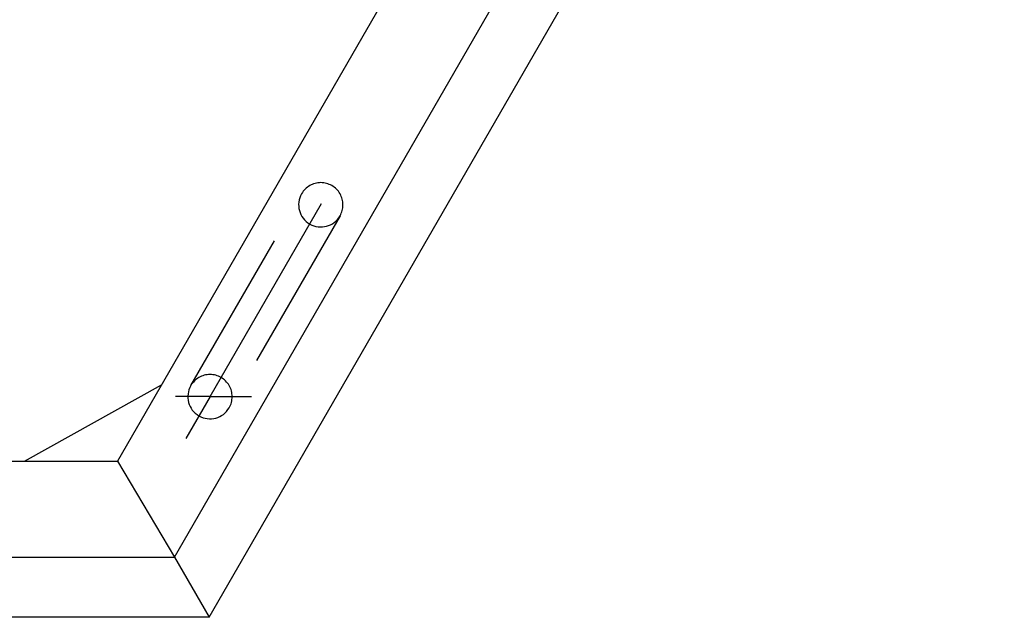
# Model space of a CAD drawing. Units: inches. Extents: x 8027 to 13047, y 2503 to 4412.
# Drawn here: x 8240 to 8281, y 3581 to 3606 of the extents above; entities that cross this region are included whole.
import ezdxf

# ---------------------------------------------------------------- set-up
doc = ezdxf.new("R2010")
doc.units = ezdxf.units.IN
doc.linetypes.add('DASHED', pattern=[15, 7, -8])
doc.linetypes.add('DOT_CENTER', pattern=[14, 12, -1, 0, -1])
doc.layers.add('1', color=7, linetype='Continuous')

msp = doc.modelspace()

# ---------------------------------------------------------------- linework, layer by layer
at = {"layer": '1', "color": 7, "linetype": 'Continuous'}
for p, q in [((8246.453, 3583.572), (8281.198, 3643.835)), ((8247.906, 3581.055), (8278.206, 3633.585)), ((8268.334, 3629.643), (8244.062, 3587.595)), ((8240.173, 3587.595), (8245.906, 3590.789)), ((8188.522, 3587.595), (8244.062, 3587.595)), ((8244.062, 3587.595), (8246.453, 3583.572)), ((8176.294, 3583.572), (8246.453, 3583.572)), ((8246.453, 3583.572), (8247.906, 3581.055)), ((8247.906, 3581.055), (8238.54, 3581.055))]:
    msp.add_line(p, q, dxfattribs=at)
at = {"layer": '1', "color": 7, "linetype": 'DASHED'}
for p, q in [((8247.135, 3590.762), (8251.774, 3598.798)), ((8253.381, 3597.87), (8248.742, 3589.834))]:
    msp.add_line(p, q, dxfattribs=at)
at = {"layer": '1', "color": 7, "linetype": 'DOT_CENTER'}
for q in [(8252.61, 3598.39), (8246.488, 3590.298), (8246.925, 3588.543), (8249.677, 3590.298)]:
    msp.add_line((8247.938, 3590.298), q, dxfattribs=at)
at = {"layer": '1', "color": 7, "linetype": 'DASHED'}
for centre, start, end in [((8252.578, 3598.334), -30, 150), ((8252.578, 3598.334), 150, -30), ((8247.938, 3590.298), -30, 150), ((8247.938, 3590.298), 150, -30)]:
    msp.add_arc(centre, 0.928, start, end, dxfattribs=at)

doc.saveas('drawing.dxf')
